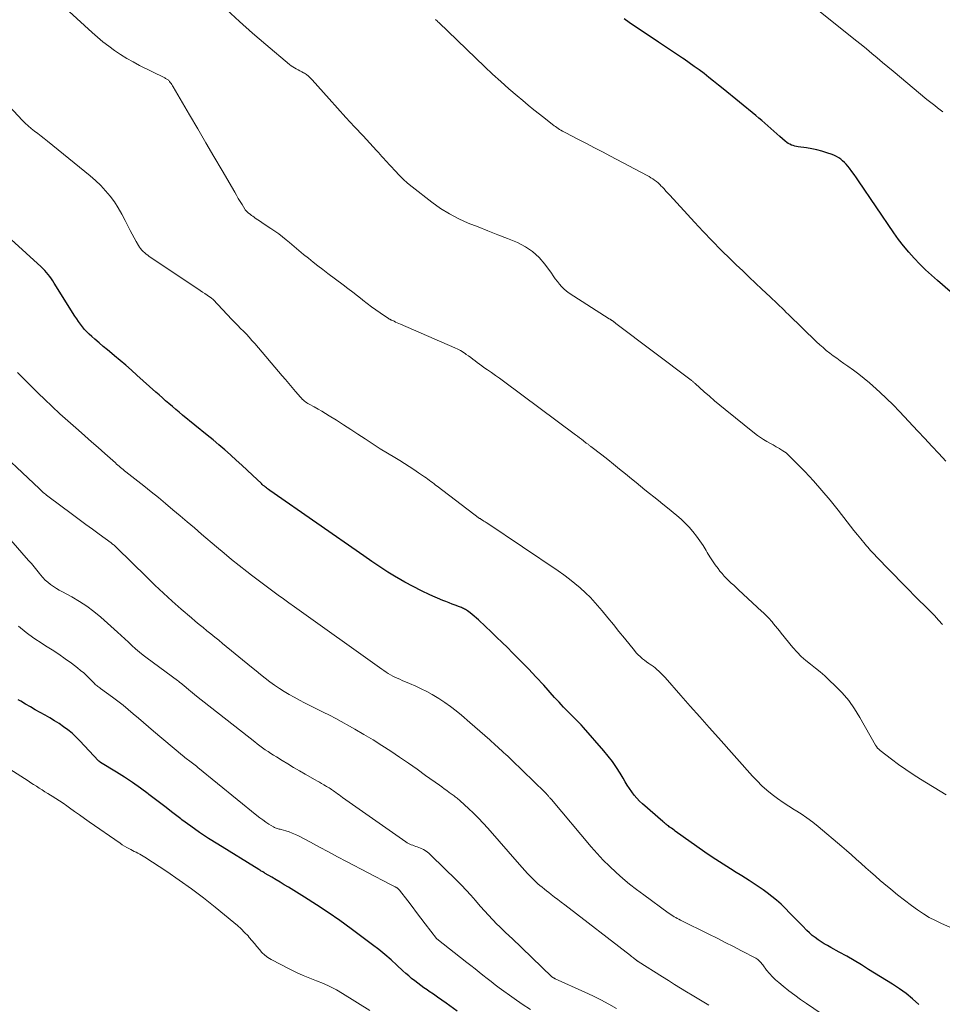
# Model space of a CAD drawing. Units: inches. Extents: x 1975000 to 1980043, y 540000 to 545000.
# Drawn here: x 1976005 to 1976152, y 540834 to 540991 of the extents above; entities that cross this region are included whole.
import ezdxf

# ---------------------------------------------------------------- set-up
doc = ezdxf.new("R2010")
doc.units = ezdxf.units.IN
doc.header["$LTSCALE"] = 100
doc.header["$MEASUREMENT"] = 0
doc.layers.add('CONTOUR INDEX', color=32, linetype='Continuous', lineweight=25)
doc.layers.add('CONTOUR INTERMEDIATE', color=40, linetype='Continuous', lineweight=15)

msp = doc.modelspace()

# ---------------------------------------------------------------- linework, layer by layer
at = {"layer": 'CONTOUR INDEX', "flags": 128}
for points, elevation in [([(1976154.99, 540945.93), (1976150.96, 540949.42), (1976150, 540950.28), (1976149.06, 540951.16), (1976148.14, 540952.07), (1976147.25, 540953.01), (1976146.39, 540953.98), (1976145.57, 540954.97), (1976144.79, 540955.99), (1976144.04, 540957.05), (1976138.42, 540965.31), (1976138.07, 540965.82), (1976137.71, 540966.32), (1976137.34, 540966.82), (1976136.96, 540967.31), (1976136.68, 540967.67), (1976136.42, 540967.97), (1976136.16, 540968.25), (1976135.87, 540968.51), (1976135.56, 540968.76), (1976135.24, 540968.98), (1976134.91, 540969.18), (1976134.56, 540969.35), (1976134.2, 540969.5), (1976133.36, 540969.8), (1976132.57, 540970.05), (1976131.77, 540970.27), (1976130.95, 540970.44), (1976130.13, 540970.57), (1976128.8, 540970.74), (1976128.52, 540970.79), (1976128.24, 540970.85), (1976127.97, 540970.93), (1976127.7, 540971.02), (1976127.44, 540971.14), (1976127.19, 540971.28), (1976126.96, 540971.44), (1976126.73, 540971.62), (1976125.86, 540972.4), (1976125.39, 540972.82), (1976124.91, 540973.24), (1976124.44, 540973.66), (1976123.96, 540974.08), (1976123.48, 540974.5), (1976123, 540974.91), (1976122.51, 540975.32), (1976122.02, 540975.73), (1976116.83, 540979.97), (1976116.08, 540980.58), (1976115.32, 540981.19), (1976114.56, 540981.79), (1976113.79, 540982.39), (1976113.02, 540982.98), (1976112.24, 540983.55), (1976111.45, 540984.12), (1976110.65, 540984.67), (1976110.37, 540984.86), (1976109.42, 540985.5), (1976108.47, 540986.14), (1976107.51, 540986.78), (1976106.56, 540987.41), (1976101.88, 540990.53), (1976101.06, 540991.1)], 920), ([(1976147.99, 540834.13), (1976147, 540835.02), (1976145.97, 540835.86), (1976144.9, 540836.64), (1976143.79, 540837.37), (1976140.01, 540839.73), (1976138.85, 540840.44), (1976137.68, 540841.14), (1976136.51, 540841.81), (1976135.32, 540842.47), (1976133.97, 540843.21), (1976133.45, 540843.5), (1976132.95, 540843.8), (1976132.45, 540844.12), (1976131.96, 540844.44), (1976131.48, 540844.78), (1976131.02, 540845.14), (1976130.58, 540845.53), (1976130.16, 540845.94), (1976129.45, 540846.67), (1976128.78, 540847.36), (1976128.11, 540848.05), (1976127.43, 540848.74), (1976126.76, 540849.43), (1976126.07, 540850.11), (1976125.36, 540850.75), (1976124.61, 540851.35), (1976123.84, 540851.93), (1976123.2, 540852.38), (1976122.09, 540853.15), (1976120.96, 540853.9), (1976119.82, 540854.62), (1976118.66, 540855.33), (1976118.6, 540855.36), (1976117.42, 540856.09), (1976116.24, 540856.83), (1976115.09, 540857.61), (1976113.94, 540858.39), (1976109.22, 540861.73), (1976109.01, 540861.88), (1976108.81, 540862.03), (1976108.6, 540862.19), (1976108.4, 540862.34), (1976108.26, 540862.45), (1976108.13, 540862.56), (1976108, 540862.66), (1976107.87, 540862.76), (1976107.73, 540862.86), (1976107.6, 540862.97), (1976107.48, 540863.07), (1976107.35, 540863.18), (1976107.22, 540863.29), (1976104, 540866.08), (1976103.53, 540866.52), (1976103.08, 540866.98), (1976102.67, 540867.47), (1976102.28, 540867.98), (1976101.92, 540868.52), (1976101.56, 540869.05), (1976101.22, 540869.6), (1976100.89, 540870.16), (1976100.43, 540870.96), (1976099.84, 540871.9), (1976099.22, 540872.81), (1976098.55, 540873.69), (1976097.84, 540874.54), (1976094.61, 540878.23), (1976094.21, 540878.66), (1976093.81, 540879.09), (1976093.4, 540879.51), (1976092.99, 540879.92), (1976092.9, 540880.01), (1976092.52, 540880.38), (1976092.15, 540880.75), (1976091.78, 540881.12), (1976091.42, 540881.5), (1976091.06, 540881.89), (1976090.71, 540882.27), (1976090.35, 540882.66), (1976090, 540883.05), (1976088.27, 540884.97), (1976087.06, 540886.29), (1976085.83, 540887.6), (1976084.58, 540888.88), (1976083.31, 540890.15), (1976082.49, 540890.97), (1976081.62, 540891.81), (1976080.75, 540892.66), (1976079.87, 540893.49), (1976078.99, 540894.33), (1976077.85, 540895.39), (1976077.53, 540895.68), (1976077.2, 540895.97), (1976076.87, 540896.24), (1976076.53, 540896.51), (1976076.12, 540896.82), (1976075.97, 540896.92), (1976075.82, 540897.02), (1976075.67, 540897.11), (1976075.51, 540897.19), (1976075.35, 540897.27), (1976075.18, 540897.34), (1976075.02, 540897.41), (1976074.85, 540897.47), (1976074.18, 540897.71), (1976073.68, 540897.9), (1976073.19, 540898.09), (1976072.69, 540898.29), (1976072.2, 540898.5), (1976070.15, 540899.4), (1976068.79, 540900.02), (1976067.46, 540900.68), (1976066.15, 540901.39), (1976064.86, 540902.14), (1976064.77, 540902.2), (1976063.46, 540903.01), (1976062.16, 540903.84), (1976060.88, 540904.7), (1976059.6, 540905.57), (1976044.62, 540916.01), (1976044.44, 540916.14), (1976044.27, 540916.26), (1976044.1, 540916.4), (1976043.93, 540916.53), (1976043.77, 540916.67), (1976043.6, 540916.81), (1976043.44, 540916.95), (1976043.29, 540917.1), (1976041.89, 540918.43), (1976041.03, 540919.24), (1976040.17, 540920.04), (1976039.29, 540920.83), (1976038.42, 540921.62), (1976038.36, 540921.67), (1976037.45, 540922.47), (1976036.53, 540923.26), (1976035.6, 540924.05), (1976034.67, 540924.82), (1976030.73, 540928.02), (1976030.19, 540928.47), (1976029.65, 540928.92), (1976029.12, 540929.37), (1976028.58, 540929.83), (1976028.05, 540930.29), (1976027.53, 540930.75), (1976027, 540931.21), (1976026.48, 540931.68), (1976023.46, 540934.39), (1976022.59, 540935.17), (1976021.71, 540935.94), (1976020.82, 540936.7), (1976019.92, 540937.45), (1976019.46, 540937.83), (1976018.79, 540938.39), (1976018.12, 540938.95), (1976017.46, 540939.52), (1976016.79, 540940.09), (1976016.27, 540940.54), (1976015.88, 540940.9), (1976015.51, 540941.26), (1976015.15, 540941.65), (1976014.81, 540942.05), (1976014.49, 540942.47), (1976014.18, 540942.89), (1976013.88, 540943.33), (1976013.59, 540943.77), (1976010.32, 540949.03), (1976010.1, 540949.39), (1976009.86, 540949.73), (1976009.61, 540950.07), (1976009.35, 540950.4), (1976009.08, 540950.72), (1976008.8, 540951.03), (1976008.51, 540951.33), (1976008.21, 540951.62), (1976003.47, 540955.96)], 900), ([(1976074.5, 540833.06), (1976072.7, 540834.35), (1976072.04, 540834.83), (1976071.37, 540835.3), (1976070.7, 540835.76), (1976070.02, 540836.22), (1976069.68, 540836.45), (1976069.18, 540836.8), (1976068.68, 540837.15), (1976068.19, 540837.52), (1976067.71, 540837.89), (1976067.23, 540838.28), (1976066.76, 540838.67), (1976066.31, 540839.07), (1976065.85, 540839.48), (1976064.89, 540840.39), (1976063.94, 540841.24), (1976062.98, 540842.07), (1976061.99, 540842.87), (1976060.98, 540843.65), (1976057.62, 540846.16), (1976055.79, 540847.49), (1976053.93, 540848.78), (1976052.05, 540850.02), (1976050.14, 540851.23), (1976047.59, 540852.8), (1976046.94, 540853.2), (1976046.28, 540853.6), (1976045.63, 540854), (1976044.98, 540854.39), (1976043.91, 540855.02), (1976043.79, 540855.1), (1976043.66, 540855.17), (1976043.54, 540855.25), (1976043.41, 540855.32), (1976043.28, 540855.39), (1976043.15, 540855.47), (1976043.03, 540855.54), (1976042.9, 540855.62), (1976036.34, 540859.67), (1976034.88, 540860.59), (1976033.45, 540861.54), (1976032.04, 540862.53), (1976030.65, 540863.55), (1976030.46, 540863.7), (1976029.18, 540864.67), (1976027.9, 540865.64), (1976026.63, 540866.62), (1976025.36, 540867.6), (1976025.24, 540867.69), (1976024.02, 540868.6), (1976022.77, 540869.49), (1976021.5, 540870.33), (1976020.21, 540871.15), (1976017.7, 540872.69), (1976017.65, 540872.72), (1976017.61, 540872.75), (1976017.57, 540872.78), (1976017.52, 540872.81), (1976017.48, 540872.84), (1976017.44, 540872.88), (1976017.41, 540872.91), (1976017.37, 540872.95), (1976014.38, 540876.13), (1976013.77, 540876.74), (1976013.14, 540877.32), (1976012.47, 540877.86), (1976011.78, 540878.38), (1976011.07, 540878.86), (1976010.35, 540879.32), (1976009.61, 540879.77), (1976008.86, 540880.2), (1976008.04, 540880.65), (1976007.27, 540881.08), (1976006.51, 540881.52), (1976005.75, 540881.97), (1976005, 540882.42), (1976004.58, 540882.68)], 880)]:
    msp.add_lwpolyline(points, dxfattribs=dict(at, elevation=elevation))
at = {"layer": 'CONTOUR INTERMEDIATE', "flags": 128}
for points, elevation in [([(1976152.33, 540867.54), (1976148.28, 540870.02), (1976147.09, 540870.78), (1976145.91, 540871.56), (1976144.76, 540872.38), (1976143.63, 540873.22), (1976141.84, 540874.6), (1976141.63, 540874.78), (1976141.44, 540874.98), (1976141.27, 540875.2), (1976141.12, 540875.43), (1976138.61, 540879.86), (1976137.76, 540881.22), (1976136.83, 540882.53), (1976135.78, 540883.75), (1976134.67, 540884.91), (1976133.73, 540885.8), (1976133.01, 540886.46), (1976132.28, 540887.1), (1976131.53, 540887.72), (1976130.76, 540888.32), (1976130, 540888.93), (1976129.27, 540889.57), (1976128.6, 540890.27), (1976127.96, 540890.99), (1976126.09, 540893.27), (1976125.79, 540893.64), (1976125.48, 540894.02), (1976125.18, 540894.39), (1976124.87, 540894.77), (1976124.63, 540895.06), (1976124.45, 540895.29), (1976124.25, 540895.51), (1976124.06, 540895.72), (1976123.85, 540895.93), (1976123.65, 540896.14), (1976123.44, 540896.34), (1976123.22, 540896.55), (1976123.01, 540896.75), (1976119.29, 540900.18), (1976118.9, 540900.54), (1976118.52, 540900.9), (1976118.13, 540901.26), (1976117.75, 540901.62), (1976117.37, 540901.99), (1976117.01, 540902.37), (1976116.66, 540902.77), (1976116.33, 540903.17), (1976116.03, 540903.56), (1976115.57, 540904.17), (1976115.12, 540904.8), (1976114.71, 540905.45), (1976114.31, 540906.11), (1976114.12, 540906.44), (1976113.64, 540907.22), (1976113.14, 540907.99), (1976112.6, 540908.73), (1976112.03, 540909.45), (1976111.43, 540910.14), (1976110.8, 540910.81), (1976110.13, 540911.43), (1976109.44, 540912.04), (1976107.95, 540913.25), (1976107.24, 540913.83), (1976106.53, 540914.4), (1976105.82, 540914.97), (1976105.1, 540915.54), (1976104.39, 540916.1), (1976103.67, 540916.67), (1976102.96, 540917.25), (1976102.26, 540917.83), (1976101.27, 540918.65), (1976100.33, 540919.41), (1976099.39, 540920.17), (1976098.45, 540920.92), (1976097.5, 540921.67), (1976095.77, 540923.02), (1976095.68, 540923.08), (1976095.59, 540923.15), (1976095.5, 540923.22), (1976095.41, 540923.29), (1976095.32, 540923.36), (1976095.23, 540923.43), (1976095.14, 540923.49), (1976095.04, 540923.56), (1976094.59, 540923.91), (1976094.27, 540924.15), (1976093.95, 540924.39), (1976093.63, 540924.63), (1976093.31, 540924.87), (1976081.83, 540933.42), (1976081.2, 540933.88), (1976080.57, 540934.33), (1976079.94, 540934.78), (1976079.3, 540935.22), (1976078.74, 540935.61), (1976078.38, 540935.86), (1976078.03, 540936.11), (1976077.68, 540936.37), (1976077.33, 540936.63), (1976076.99, 540936.9), (1976076.64, 540937.16), (1976076.29, 540937.42), (1976075.93, 540937.67), (1976075.83, 540937.74), (1976075.42, 540938.02), (1976075, 540938.27), (1976074.56, 540938.5), (1976074.11, 540938.72), (1976065.45, 540942.48), (1976065.19, 540942.59), (1976064.94, 540942.71), (1976064.68, 540942.82), (1976064.43, 540942.94), (1976064.06, 540943.12), (1976063.99, 540943.15), (1976063.92, 540943.18), (1976063.86, 540943.22), (1976063.79, 540943.25), (1976063.73, 540943.29), (1976063.66, 540943.32), (1976063.6, 540943.36), (1976063.54, 540943.4), (1976062.23, 540944.27), (1976061.52, 540944.75), (1976060.83, 540945.25), (1976060.14, 540945.76), (1976059.47, 540946.29), (1976059.33, 540946.41), (1976058.58, 540947.01), (1976057.84, 540947.6), (1976057.08, 540948.18), (1976056.32, 540948.75), (1976053.87, 540950.58), (1976053.09, 540951.17), (1976052.31, 540951.77), (1976051.54, 540952.37), (1976050.78, 540952.98), (1976050.02, 540953.59), (1976049.26, 540954.21), (1976048.51, 540954.84), (1976047.76, 540955.47), (1976047.23, 540955.91), (1976046.65, 540956.39), (1976046.06, 540956.85), (1976045.44, 540957.29), (1976044.82, 540957.71), (1976044.39, 540957.99), (1976043.98, 540958.26), (1976043.56, 540958.54), (1976043.15, 540958.82), (1976042.74, 540959.1), (1976042.33, 540959.39), (1976042.13, 540959.53), (1976041.93, 540959.67), (1976041.73, 540959.81), (1976041.54, 540959.96), (1976041.35, 540960.1), (1976041.25, 540960.18), (1976041.16, 540960.26), (1976041.06, 540960.34), (1976040.97, 540960.43), (1976040.89, 540960.52), (1976040.81, 540960.61), (1976040.73, 540960.71), (1976040.67, 540960.82), (1976040.21, 540961.56), (1976039.91, 540962.04), (1976039.62, 540962.53), (1976039.33, 540963.01), (1976039.05, 540963.5), (1976037.04, 540966.96), (1976035.75, 540969.18), (1976034.45, 540971.39), (1976033.16, 540973.61), (1976031.87, 540975.82), (1976029.26, 540980.28), (1976029.15, 540980.46), (1976029.04, 540980.64), (1976028.92, 540980.81), (1976028.79, 540980.98), (1976028.68, 540981.13), (1976028.61, 540981.22), (1976028.53, 540981.31), (1976028.44, 540981.38), (1976028.34, 540981.46), (1976028.24, 540981.52), (1976028.14, 540981.58), (1976028.04, 540981.64), (1976027.94, 540981.7), (1976023.87, 540983.71), (1976022.85, 540984.25), (1976021.85, 540984.81), (1976020.87, 540985.42), (1976019.92, 540986.06), (1976018.99, 540986.74), (1976018.07, 540987.44), (1976017.19, 540988.18), (1976016.33, 540988.94), (1976007.19, 540997.31)], 908), ([(1976151.78, 540894.65), (1976151.15, 540895.36), (1976150.5, 540896.06), (1976149.84, 540896.74), (1976149.17, 540897.41), (1976148.9, 540897.68), (1976148.08, 540898.48), (1976147.27, 540899.29), (1976146.47, 540900.1), (1976145.67, 540900.92), (1976141.23, 540905.49), (1976141, 540905.73), (1976140.77, 540905.97), (1976140.54, 540906.21), (1976140.32, 540906.45), (1976140.09, 540906.7), (1976139.87, 540906.95), (1976139.66, 540907.2), (1976139.45, 540907.46), (1976138.76, 540908.29), (1976138.22, 540908.96), (1976137.67, 540909.63), (1976137.13, 540910.32), (1976136.6, 540911), (1976135.16, 540912.85), (1976133.88, 540914.45), (1976132.57, 540916.01), (1976131.22, 540917.53), (1976129.82, 540919.02), (1976127.74, 540921.17), (1976127.31, 540921.59), (1976126.85, 540921.98), (1976126.36, 540922.33), (1976125.84, 540922.65), (1976125.8, 540922.67), (1976125.3, 540922.96), (1976124.79, 540923.25), (1976124.28, 540923.53), (1976123.77, 540923.82), (1976123.27, 540924.12), (1976122.78, 540924.44), (1976122.31, 540924.77), (1976121.84, 540925.13), (1976117.16, 540928.9), (1976116.32, 540929.59), (1976115.48, 540930.29), (1976114.65, 540931), (1976113.83, 540931.72), (1976112.36, 540933.04), (1976112.29, 540933.11), (1976112.21, 540933.18), (1976112.13, 540933.25), (1976112.05, 540933.31), (1976111.97, 540933.38), (1976111.89, 540933.45), (1976111.8, 540933.51), (1976111.72, 540933.57), (1976099.75, 540942.62), (1976099.71, 540942.66), (1976099.66, 540942.69), (1976099.62, 540942.72), (1976099.57, 540942.76), (1976099.53, 540942.79), (1976099.48, 540942.82), (1976099.44, 540942.86), (1976099.39, 540942.89), (1976099.17, 540943.05), (1976099.11, 540943.09), (1976099.05, 540943.12), (1976099, 540943.16), (1976098.94, 540943.2), (1976098.88, 540943.23), (1976098.82, 540943.27), (1976098.77, 540943.3), (1976098.71, 540943.34), (1976092.3, 540947.44), (1976091.87, 540947.75), (1976091.46, 540948.09), (1976091.09, 540948.47), (1976090.75, 540948.87), (1976090.43, 540949.3), (1976090.11, 540949.73), (1976089.79, 540950.16), (1976089.48, 540950.6), (1976088.42, 540952.06), (1976087.51, 540953.12), (1976086.5, 540954.07), (1976085.34, 540954.83), (1976084.08, 540955.47), (1976082.5, 540956.11), (1976080.94, 540956.74), (1976079.38, 540957.37), (1976077.81, 540957.99), (1976076.25, 540958.6), (1976074.72, 540959.28), (1976073.23, 540960.04), (1976071.82, 540960.93), (1976070.46, 540961.9), (1976067.29, 540964.38), (1976066.57, 540964.96), (1976065.88, 540965.58), (1976065.22, 540966.22), (1976064.58, 540966.89), (1976063.9, 540967.65), (1976063.62, 540967.96), (1976063.34, 540968.27), (1976063.06, 540968.58), (1976062.78, 540968.89), (1976062.49, 540969.2), (1976062.21, 540969.51), (1976061.93, 540969.82), (1976061.65, 540970.13), (1976059.49, 540972.46), (1976058.13, 540973.93), (1976056.77, 540975.41), (1976055.42, 540976.9), (1976054.08, 540978.4), (1976051.37, 540981.43), (1976051.09, 540981.72), (1976050.79, 540981.99), (1976050.47, 540982.23), (1976050.14, 540982.46), (1976050, 540982.54), (1976049.72, 540982.7), (1976049.44, 540982.86), (1976049.15, 540983.01), (1976048.85, 540983.16), (1976048.57, 540983.31), (1976048.29, 540983.48), (1976048.02, 540983.66), (1976047.76, 540983.86), (1976043.99, 540987.03), (1976041.87, 540988.84), (1976039.79, 540990.69), (1976037.76, 540992.6)], 912), ([(1976151.81, 540976.32), (1976151.39, 540976.65), (1976150.97, 540976.97), (1976150.55, 540977.29), (1976150.13, 540977.61), (1976149.71, 540977.94), (1976149.3, 540978.28), (1976143.92, 540982.76), (1976143.06, 540983.47), (1976142.21, 540984.18), (1976141.36, 540984.9), (1976140.51, 540985.61), (1976139.66, 540986.33), (1976138.8, 540987.03), (1976137.94, 540987.74), (1976137.07, 540988.43), (1976131.28, 540993.05)], 924), ([(1976152.3, 540920.68), (1976151.18, 540921.88), (1976150.07, 540923.08), (1976148.95, 540924.27), (1976147.83, 540925.46), (1976144.91, 540928.58), (1976143.89, 540929.63), (1976142.85, 540930.66), (1976141.78, 540931.67), (1976140.7, 540932.65), (1976140.12, 540933.15), (1976139.29, 540933.85), (1976138.45, 540934.53), (1976137.58, 540935.18), (1976136.7, 540935.81), (1976136.05, 540936.25), (1976135.48, 540936.65), (1976134.92, 540937.05), (1976134.36, 540937.46), (1976133.81, 540937.87), (1976133.27, 540938.3), (1976132.74, 540938.75), (1976132.23, 540939.21), (1976131.73, 540939.68), (1976127.25, 540944.02), (1976126.89, 540944.37), (1976126.53, 540944.72), (1976126.17, 540945.08), (1976125.81, 540945.43), (1976125.44, 540945.78), (1976125.08, 540946.13), (1976124.71, 540946.48), (1976124.34, 540946.82), (1976123.02, 540948.06), (1976121.99, 540949.02), (1976120.97, 540949.99), (1976119.95, 540950.96), (1976118.93, 540951.94), (1976117.99, 540952.84), (1976116.53, 540954.29), (1976115.08, 540955.75), (1976113.66, 540957.24), (1976112.25, 540958.74), (1976108.34, 540963.03), (1976108.04, 540963.36), (1976107.73, 540963.69), (1976107.43, 540964.02), (1976107.12, 540964.35), (1976106.99, 540964.49), (1976106.74, 540964.74), (1976106.48, 540964.98), (1976106.2, 540965.2), (1976105.92, 540965.42), (1976105.63, 540965.62), (1976105.33, 540965.81), (1976105.03, 540965.99), (1976104.71, 540966.16), (1976098.88, 540969.24), (1976097.61, 540969.92), (1976096.33, 540970.58), (1976095.06, 540971.25), (1976093.78, 540971.92), (1976091.68, 540973.01), (1976091.46, 540973.13), (1976091.23, 540973.25), (1976091.01, 540973.38), (1976090.79, 540973.52), (1976090.57, 540973.66), (1976090.36, 540973.8), (1976090.15, 540973.95), (1976089.95, 540974.1), (1976088.52, 540975.21), (1976087.61, 540975.93), (1976086.71, 540976.65), (1976085.81, 540977.39), (1976084.92, 540978.13), (1976084.03, 540978.86), (1976082.71, 540979.99), (1976081.41, 540981.13), (1976080.13, 540982.3), (1976078.87, 540983.49), (1976071.55, 540990.52), (1976071.42, 540990.65), (1976071.28, 540990.78), (1976071.14, 540990.9), (1976071.01, 540991.03)], 916), ([(1976153.31, 540846.31), (1976151.62, 540847.03), (1976150.63, 540847.5), (1976149.65, 540848.01), (1976148.72, 540848.59), (1976147.81, 540849.21), (1976146.86, 540849.9), (1976145.74, 540850.74), (1976144.62, 540851.6), (1976143.53, 540852.49), (1976142.45, 540853.39), (1976141.87, 540853.89), (1976141.09, 540854.56), (1976140.32, 540855.24), (1976139.55, 540855.92), (1976138.8, 540856.61), (1976138.04, 540857.3), (1976137.27, 540857.98), (1976136.5, 540858.65), (1976135.72, 540859.32), (1976131.98, 540862.46), (1976131.1, 540863.16), (1976130.19, 540863.85), (1976129.26, 540864.49), (1976128.3, 540865.1), (1976128.2, 540865.16), (1976127.29, 540865.73), (1976126.39, 540866.32), (1976125.51, 540866.95), (1976124.65, 540867.59), (1976123.81, 540868.27), (1976123.01, 540868.98), (1976122.24, 540869.73), (1976121.5, 540870.52), (1976116.11, 540876.58), (1976114.61, 540878.27), (1976113.1, 540879.96), (1976111.6, 540881.66), (1976110.1, 540883.35), (1976107.58, 540886.19), (1976107.33, 540886.46), (1976107.08, 540886.73), (1976106.83, 540886.99), (1976106.57, 540887.24), (1976106.3, 540887.49), (1976106.02, 540887.73), (1976105.73, 540887.95), (1976105.43, 540888.16), (1976105.34, 540888.22), (1976105, 540888.45), (1976104.65, 540888.7), (1976104.32, 540888.95), (1976103.99, 540889.21), (1976103.95, 540889.24), (1976103.62, 540889.53), (1976103.29, 540889.83), (1976102.99, 540890.15), (1976102.7, 540890.49), (1976101.12, 540892.46), (1976100.24, 540893.55), (1976099.35, 540894.64), (1976098.46, 540895.73), (1976097.56, 540896.82), (1976097.19, 540897.27), (1976096.46, 540898.11), (1976095.7, 540898.93), (1976094.91, 540899.71), (1976094.09, 540900.47), (1976093.24, 540901.19), (1976092.38, 540901.89), (1976091.48, 540902.55), (1976090.57, 540903.19), (1976079.18, 540910.84), (1976079.07, 540910.91), (1976078.96, 540910.98), (1976078.84, 540911.06), (1976078.73, 540911.12), (1976078.65, 540911.17), (1976078.57, 540911.22), (1976078.5, 540911.26), (1976078.42, 540911.31), (1976078.35, 540911.36), (1976078.27, 540911.41), (1976078.2, 540911.46), (1976078.12, 540911.51), (1976078.05, 540911.56), (1976071.3, 540916.67), (1976071.05, 540916.86), (1976070.8, 540917.05), (1976070.55, 540917.25), (1976070.29, 540917.44), (1976070.04, 540917.63), (1976069.79, 540917.82), (1976069.53, 540918.01), (1976069.27, 540918.19), (1976068.33, 540918.83), (1976067.59, 540919.33), (1976066.85, 540919.82), (1976066.09, 540920.29), (1976065.34, 540920.75), (1976064.54, 540921.23), (1976063.39, 540921.94), (1976062.24, 540922.65), (1976061.1, 540923.38), (1976059.96, 540924.12), (1976059.81, 540924.21), (1976058.67, 540924.96), (1976057.53, 540925.7), (1976056.38, 540926.44), (1976055.24, 540927.18), (1976054.11, 540927.91), (1976053.52, 540928.27), (1976052.93, 540928.63), (1976052.33, 540928.97), (1976051.72, 540929.31), (1976050.9, 540929.75), (1976050.7, 540929.86), (1976050.51, 540929.98), (1976050.33, 540930.11), (1976050.15, 540930.24), (1976049.98, 540930.39), (1976049.81, 540930.54), (1976049.66, 540930.71), (1976049.5, 540930.87), (1976048.72, 540931.78), (1976048.19, 540932.4), (1976047.65, 540933.03), (1976047.12, 540933.66), (1976046.58, 540934.28), (1976042.23, 540939.4), (1976041.8, 540939.9), (1976041.36, 540940.4), (1976040.91, 540940.88), (1976040.45, 540941.35), (1976039.98, 540941.82), (1976039.52, 540942.3), (1976039.07, 540942.78), (1976038.61, 540943.25), (1976035.63, 540946.4), (1976035.55, 540946.49), (1976035.43, 540946.6), (1976035.41, 540946.61), (1976035.4, 540946.63), (1976035.38, 540946.64), (1976035.36, 540946.65), (1976034.65, 540947.11), (1976034.28, 540947.36), (1976033.9, 540947.6), (1976033.53, 540947.85), (1976033.16, 540948.1), (1976025.45, 540953.28), (1976025.2, 540953.46), (1976024.95, 540953.65), (1976024.71, 540953.85), (1976024.48, 540954.06), (1976024.27, 540954.28), (1976024.07, 540954.52), (1976023.88, 540954.77), (1976023.72, 540955.03), (1976023.36, 540955.65), (1976023.02, 540956.24), (1976022.7, 540956.83), (1976022.39, 540957.42), (1976022.09, 540958.03), (1976021.61, 540959.01), (1976021.08, 540960.02), (1976020.51, 540961), (1976019.88, 540961.95), (1976019.22, 540962.88), (1976018.49, 540963.75), (1976017.72, 540964.59), (1976016.9, 540965.38), (1976016.04, 540966.13), (1976009.22, 540971.64), (1976008.71, 540972.05), (1976008.2, 540972.45), (1976007.68, 540972.85), (1976007.15, 540973.25), (1976006.64, 540973.65), (1976006.14, 540974.07), (1976005.67, 540974.52), (1976005.21, 540974.99), (1975996.38, 540984.42)], 904), ([(1976137.8, 540829.05), (1976130.12, 540834.27), (1976129.17, 540834.94), (1976128.24, 540835.62), (1976127.32, 540836.32), (1976126.41, 540837.04), (1976125.71, 540837.61), (1976125.18, 540838.07), (1976124.68, 540838.56), (1976124.21, 540839.08), (1976123.76, 540839.62), (1976123.14, 540840.45), (1976123.02, 540840.6), (1976122.9, 540840.75), (1976122.78, 540840.89), (1976122.65, 540841.03), (1976122.52, 540841.16), (1976122.37, 540841.29), (1976122.22, 540841.39), (1976122.05, 540841.49), (1976119.78, 540842.68), (1976118.48, 540843.35), (1976117.17, 540844.02), (1976115.86, 540844.69), (1976114.54, 540845.34), (1976110.04, 540847.57), (1976109.79, 540847.7), (1976109.54, 540847.83), (1976109.29, 540847.97), (1976109.04, 540848.11), (1976108.8, 540848.26), (1976108.56, 540848.42), (1976108.33, 540848.57), (1976108.1, 540848.74), (1976104.19, 540851.57), (1976103.06, 540852.42), (1976101.94, 540853.3), (1976100.85, 540854.22), (1976099.78, 540855.16), (1976098.75, 540856.14), (1976097.75, 540857.14), (1976096.78, 540858.19), (1976095.84, 540859.25), (1976089.49, 540866.76), (1976089.41, 540866.86), (1976089.33, 540866.95), (1976089.25, 540867.04), (1976089.17, 540867.14), (1976089.09, 540867.23), (1976089.01, 540867.33), (1976088.93, 540867.42), (1976088.85, 540867.52), (1976088.73, 540867.65), (1976088.69, 540867.69), (1976088.66, 540867.73), (1976088.63, 540867.76), (1976088.59, 540867.8), (1976088.56, 540867.83), (1976088.52, 540867.87), (1976088.48, 540867.9), (1976088.45, 540867.94), (1976083.17, 540873.05), (1976082.85, 540873.35), (1976082.53, 540873.66), (1976082.21, 540873.96), (1976081.88, 540874.26), (1976081.56, 540874.56), (1976081.23, 540874.86), (1976080.91, 540875.15), (1976080.58, 540875.45), (1976079.68, 540876.27), (1976078.89, 540876.97), (1976078.11, 540877.67), (1976077.31, 540878.36), (1976076.52, 540879.04), (1976075.18, 540880.19), (1976074.31, 540880.9), (1976073.42, 540881.59), (1976072.5, 540882.23), (1976071.57, 540882.86), (1976071.3, 540883.03), (1976070.47, 540883.53), (1976069.63, 540884), (1976068.76, 540884.43), (1976067.89, 540884.83), (1976066.88, 540885.26), (1976066.49, 540885.42), (1976066.11, 540885.59), (1976065.72, 540885.75), (1976065.33, 540885.92), (1976065.32, 540885.92), (1976064.94, 540886.09), (1976064.57, 540886.26), (1976064.21, 540886.45), (1976063.85, 540886.65), (1976063.5, 540886.86), (1976063.15, 540887.07), (1976062.81, 540887.3), (1976062.47, 540887.53), (1976048.55, 540897.48), (1976047.69, 540898.1), (1976046.83, 540898.72), (1976045.98, 540899.34), (1976045.12, 540899.97), (1976044.27, 540900.6), (1976043.42, 540901.23), (1976042.58, 540901.87), (1976041.74, 540902.52), (1976040.97, 540903.11), (1976039.75, 540904.07), (1976038.54, 540905.03), (1976037.35, 540906.02), (1976036.16, 540907.01), (1976033.76, 540909.06), (1976032.62, 540910.03), (1976031.48, 540911), (1976030.34, 540911.97), (1976029.19, 540912.94), (1976028.04, 540913.9), (1976026.89, 540914.86), (1976025.72, 540915.8), (1976024.55, 540916.74), (1976021.7, 540918.98), (1976021.49, 540919.15), (1976021.28, 540919.32), (1976021.07, 540919.5), (1976020.86, 540919.67), (1976020.65, 540919.85), (1976020.45, 540920.03), (1976020.24, 540920.21), (1976020.04, 540920.39), (1976018.35, 540921.9), (1976017.31, 540922.83), (1976016.26, 540923.76), (1976015.2, 540924.69), (1976014.15, 540925.61), (1976013.72, 540925.98), (1976012.45, 540927.1), (1976011.2, 540928.23), (1976009.96, 540929.38), (1976008.74, 540930.54), (1976007.78, 540931.47), (1976006.1, 540933.12), (1976004.45, 540934.8)], 896), ([(1976114.55, 540834.03), (1976114.02, 540834.34), (1976113.49, 540834.66), (1976112.95, 540834.97), (1976112.42, 540835.29), (1976111.89, 540835.61), (1976111.02, 540836.15), (1976110.05, 540836.74), (1976109.09, 540837.34), (1976108.13, 540837.94), (1976107.17, 540838.54), (1976103.3, 540840.98), (1976103.26, 540841.01), (1976103.22, 540841.04), (1976103.17, 540841.07), (1976103.13, 540841.1), (1976103.09, 540841.13), (1976103.05, 540841.16), (1976103.01, 540841.19), (1976102.97, 540841.22), (1976102.73, 540841.41), (1976102.57, 540841.54), (1976102.41, 540841.66), (1976102.25, 540841.79), (1976102.08, 540841.91), (1976091.6, 540850), (1976091.06, 540850.42), (1976090.51, 540850.84), (1976089.97, 540851.25), (1976089.43, 540851.67), (1976089.06, 540851.96), (1976088.71, 540852.24), (1976088.36, 540852.52), (1976088.01, 540852.8), (1976087.66, 540853.08), (1976087.32, 540853.37), (1976086.99, 540853.67), (1976086.67, 540853.98), (1976086.35, 540854.3), (1976086.1, 540854.56), (1976085.67, 540855.01), (1976085.24, 540855.47), (1976084.82, 540855.94), (1976084.4, 540856.41), (1976079.36, 540862.2), (1976078.62, 540863.02), (1976077.86, 540863.82), (1976077.07, 540864.6), (1976076.27, 540865.36), (1976074.93, 540866.57), (1976074.78, 540866.71), (1976074.62, 540866.84), (1976074.46, 540866.97), (1976074.31, 540867.1), (1976074.14, 540867.22), (1976073.98, 540867.35), (1976073.82, 540867.47), (1976073.66, 540867.59), (1976073.21, 540867.92), (1976072.82, 540868.21), (1976072.43, 540868.5), (1976072.04, 540868.78), (1976071.65, 540869.06), (1976069.46, 540870.62), (1976068.09, 540871.59), (1976066.7, 540872.56), (1976065.31, 540873.52), (1976063.91, 540874.46), (1976062.5, 540875.39), (1976061.08, 540876.29), (1976059.63, 540877.15), (1976058.16, 540877.99), (1976055.14, 540879.68), (1976054.81, 540879.86), (1976054.48, 540880.03), (1976054.15, 540880.21), (1976053.82, 540880.37), (1976053.48, 540880.54), (1976053.15, 540880.7), (1976052.81, 540880.87), (1976052.48, 540881.03), (1976051, 540881.77), (1976050.17, 540882.18), (1976049.35, 540882.61), (1976048.54, 540883.06), (1976047.74, 540883.51), (1976046.94, 540883.98), (1976046.16, 540884.48), (1976045.4, 540885), (1976044.65, 540885.54), (1976043.91, 540886.1), (1976043.18, 540886.67), (1976042.45, 540887.25), (1976041.74, 540887.84), (1976037.12, 540891.65), (1976036.51, 540892.16), (1976035.88, 540892.66), (1976035.26, 540893.16), (1976034.63, 540893.66), (1976034, 540894.16), (1976033.38, 540894.66), (1976032.77, 540895.18), (1976032.16, 540895.69), (1976030.52, 540897.11), (1976029.1, 540898.36), (1976027.7, 540899.62), (1976026.33, 540900.91), (1976024.98, 540902.22), (1976020.28, 540906.86), (1976020.17, 540906.96), (1976020.06, 540907.07), (1976019.94, 540907.17), (1976019.83, 540907.27), (1976019.71, 540907.37), (1976019.59, 540907.46), (1976019.47, 540907.56), (1976019.35, 540907.65), (1976017.46, 540909.03), (1976016.39, 540909.82), (1976015.32, 540910.6), (1976014.25, 540911.39), (1976013.19, 540912.18), (1976009.27, 540915.1), (1976009.09, 540915.24), (1976008.91, 540915.39), (1976008.73, 540915.53), (1976008.56, 540915.69), (1976008.39, 540915.84), (1976008.22, 540915.99), (1976008.05, 540916.15), (1976007.88, 540916.31), (1975999.83, 540923.84)], 892), ([(1976099.85, 540833.51), (1976098.61, 540834.2), (1976097.37, 540834.87), (1976096.1, 540835.5), (1976094.82, 540836.11), (1976090.11, 540838.23), (1976090.05, 540838.26), (1976089.99, 540838.29), (1976089.93, 540838.32), (1976089.88, 540838.35), (1976089.8, 540838.38), (1976089.78, 540838.39), (1976089.76, 540838.41), (1976089.74, 540838.42), (1976089.72, 540838.43), (1976089.65, 540838.48), (1976089.63, 540838.5), (1976089.61, 540838.51), (1976089.6, 540838.53), (1976089.58, 540838.54), (1976083.16, 540844.68), (1976082.87, 540844.96), (1976082.58, 540845.23), (1976082.29, 540845.51), (1976082, 540845.78), (1976081.71, 540846.05), (1976081.42, 540846.33), (1976081.14, 540846.61), (1976080.86, 540846.89), (1976080.11, 540847.67), (1976079.46, 540848.35), (1976078.83, 540849.04), (1976078.2, 540849.74), (1976077.59, 540850.45), (1976077.38, 540850.7), (1976076.65, 540851.53), (1976075.91, 540852.34), (1976075.15, 540853.14), (1976074.38, 540853.92), (1976070.35, 540857.87), (1976069.96, 540858.21), (1976069.54, 540858.53), (1976069.09, 540858.79), (1976068.62, 540859.02), (1976068.11, 540859.23), (1976067.87, 540859.32), (1976067.64, 540859.41), (1976067.4, 540859.5), (1976067.17, 540859.58), (1976066.93, 540859.67), (1976066.71, 540859.78), (1976066.49, 540859.9), (1976066.28, 540860.03), (1976056.24, 540867.11), (1976055.97, 540867.31), (1976055.7, 540867.5), (1976055.43, 540867.69), (1976055.16, 540867.88), (1976054.98, 540868.01), (1976054.8, 540868.14), (1976054.62, 540868.26), (1976054.44, 540868.39), (1976054.26, 540868.51), (1976054.07, 540868.63), (1976053.88, 540868.75), (1976053.69, 540868.86), (1976053.5, 540868.97), (1976053.22, 540869.14), (1976052.88, 540869.33), (1976052.55, 540869.53), (1976052.21, 540869.72), (1976051.87, 540869.91), (1976050.28, 540870.83), (1976049.35, 540871.36), (1976048.43, 540871.89), (1976047.52, 540872.44), (1976046.6, 540872.99), (1976045.68, 540873.55), (1976045.24, 540873.83), (1976044.79, 540874.11), (1976044.36, 540874.41), (1976043.92, 540874.71), (1976043.5, 540875.02), (1976043.07, 540875.34), (1976042.65, 540875.66), (1976042.24, 540875.98), (1976032.98, 540883.25), (1976032.66, 540883.5), (1976032.34, 540883.76), (1976032.03, 540884.02), (1976031.72, 540884.27), (1976031.31, 540884.62), (1976031.2, 540884.71), (1976031.09, 540884.8), (1976030.99, 540884.89), (1976030.88, 540884.98), (1976030.78, 540885.07), (1976030.67, 540885.16), (1976030.56, 540885.24), (1976030.45, 540885.33), (1976030.43, 540885.34), (1976030.31, 540885.44), (1976030.19, 540885.53), (1976030.07, 540885.62), (1976029.94, 540885.71), (1976025.1, 540889.28), (1976024.47, 540889.76), (1976023.86, 540890.26), (1976023.27, 540890.78), (1976022.68, 540891.31), (1976022.11, 540891.85), (1976021.54, 540892.39), (1976020.95, 540892.92), (1976020.37, 540893.45), (1976017.71, 540895.84), (1976016.63, 540896.74), (1976015.51, 540897.59), (1976014.33, 540898.34), (1976013.11, 540899.05), (1976011.6, 540899.85), (1976011.11, 540900.12), (1976010.64, 540900.4), (1976010.18, 540900.71), (1976009.72, 540901.03), (1976009.29, 540901.38), (1976008.88, 540901.74), (1976008.5, 540902.14), (1976008.14, 540902.56), (1976007.98, 540902.76), (1976007.55, 540903.3), (1976007.11, 540903.83), (1976006.67, 540904.35), (1976006.22, 540904.86), (1976000.53, 540911.32)], 888), ([(1976086.14, 540833.32), (1976084.83, 540834.19), (1976083.54, 540835.09), (1976081.18, 540836.8), (1976080.52, 540837.28), (1976079.87, 540837.77), (1976079.23, 540838.27), (1976078.59, 540838.79), (1976077.96, 540839.3), (1976077.32, 540839.81), (1976076.68, 540840.32), (1976076.04, 540840.82), (1976071.23, 540844.57), (1976071.16, 540844.63), (1976069.39, 540846.97), (1976068.69, 540847.89), (1976067.99, 540848.8), (1976067.3, 540849.72), (1976066.6, 540850.63), (1976065.29, 540852.34), (1976065.24, 540852.4), (1976065.19, 540852.45), (1976065.14, 540852.5), (1976065.09, 540852.56), (1976065.03, 540852.6), (1976064.98, 540852.65), (1976064.92, 540852.69), (1976064.85, 540852.72), (1976064.58, 540852.87), (1976064.37, 540852.98), (1976064.17, 540853.09), (1976063.97, 540853.19), (1976063.76, 540853.3), (1976056.86, 540856.92), (1976055.42, 540857.67), (1976053.98, 540858.43), (1976052.55, 540859.2), (1976051.11, 540859.96), (1976049.22, 540860.98), (1976048.73, 540861.22), (1976048.22, 540861.44), (1976047.71, 540861.62), (1976047.18, 540861.78), (1976046.43, 540861.98), (1976046.28, 540862.03), (1976046.12, 540862.07), (1976045.97, 540862.11), (1976045.81, 540862.15), (1976045.66, 540862.2), (1976045.51, 540862.26), (1976045.36, 540862.33), (1976045.22, 540862.41), (1976044.49, 540862.86), (1976044, 540863.18), (1976043.51, 540863.52), (1976043.03, 540863.87), (1976042.57, 540864.23), (1976033.18, 540871.9), (1976032.97, 540872.07), (1976032.76, 540872.23), (1976032.55, 540872.4), (1976032.34, 540872.56), (1976032.3, 540872.59), (1976032.1, 540872.74), (1976031.91, 540872.88), (1976031.71, 540873.03), (1976031.51, 540873.17), (1976031.32, 540873.31), (1976031.13, 540873.46), (1976030.94, 540873.61), (1976030.75, 540873.77), (1976026.13, 540877.64), (1976025.31, 540878.33), (1976024.51, 540879.02), (1976023.7, 540879.72), (1976022.9, 540880.42), (1976022.1, 540881.11), (1976021.28, 540881.79), (1976020.44, 540882.44), (1976019.59, 540883.08), (1976017.7, 540884.44), (1976017.56, 540884.54), (1976017.41, 540884.65), (1976017.27, 540884.76), (1976017.12, 540884.88), (1976016.99, 540884.99), (1976016.85, 540885.11), (1976016.72, 540885.24), (1976016.59, 540885.36), (1976015.94, 540886.03), (1976015.48, 540886.49), (1976015.01, 540886.93), (1976014.51, 540887.34), (1976014.01, 540887.75), (1976013.05, 540888.47), (1976012.05, 540889.2), (1976011.03, 540889.92), (1976009.99, 540890.61), (1976008.94, 540891.27), (1976008.39, 540891.61), (1976007.08, 540892.47), (1976005.81, 540893.39), (1976004.61, 540894.39)], 884), ([(1976060.56, 540833.17), (1976056.24, 540835.9), (1976055.24, 540836.49), (1976054.22, 540837.02), (1976053.17, 540837.49), (1976052.09, 540837.91), (1976051.01, 540838.32), (1976049.93, 540838.76), (1976048.88, 540839.24), (1976047.84, 540839.76), (1976044.86, 540841.31), (1976044.33, 540841.63), (1976043.83, 540841.99), (1976043.39, 540842.42), (1976042.98, 540842.88), (1976042.59, 540843.37), (1976042.19, 540843.86), (1976041.79, 540844.34), (1976041.37, 540844.81), (1976041.17, 540845.04), (1976040.63, 540845.61), (1976040.08, 540846.17), (1976039.5, 540846.69), (1976038.91, 540847.2), (1976035.96, 540849.61), (1976034.08, 540851.1), (1976032.16, 540852.55), (1976030.21, 540853.94), (1976028.22, 540855.3), (1976024.75, 540857.59), (1976024.48, 540857.76), (1976024.2, 540857.92), (1976023.92, 540858.08), (1976023.63, 540858.22), (1976023.34, 540858.37), (1976023.05, 540858.51), (1976022.77, 540858.65), (1976022.48, 540858.8), (1976022.28, 540858.9), (1976021.89, 540859.11), (1976021.51, 540859.33), (1976021.15, 540859.56), (1976020.78, 540859.8), (1976015.89, 540863.22), (1976015.1, 540863.78), (1976014.31, 540864.33), (1976013.52, 540864.89), (1976012.74, 540865.45), (1976012.29, 540865.77), (1976011.73, 540866.17), (1976011.16, 540866.55), (1976010.58, 540866.93), (1976009.99, 540867.3), (1976009.73, 540867.46), (1976009.27, 540867.74), (1976008.82, 540868.02), (1976008.37, 540868.31), (1976007.92, 540868.6), (1976007.48, 540868.88), (1976007.03, 540869.17), (1976006.58, 540869.46), (1976006.13, 540869.75), (1976003.21, 540871.63)], 876)]:
    msp.add_lwpolyline(points, dxfattribs=dict(at, elevation=elevation))

doc.saveas('drawing.dxf')
